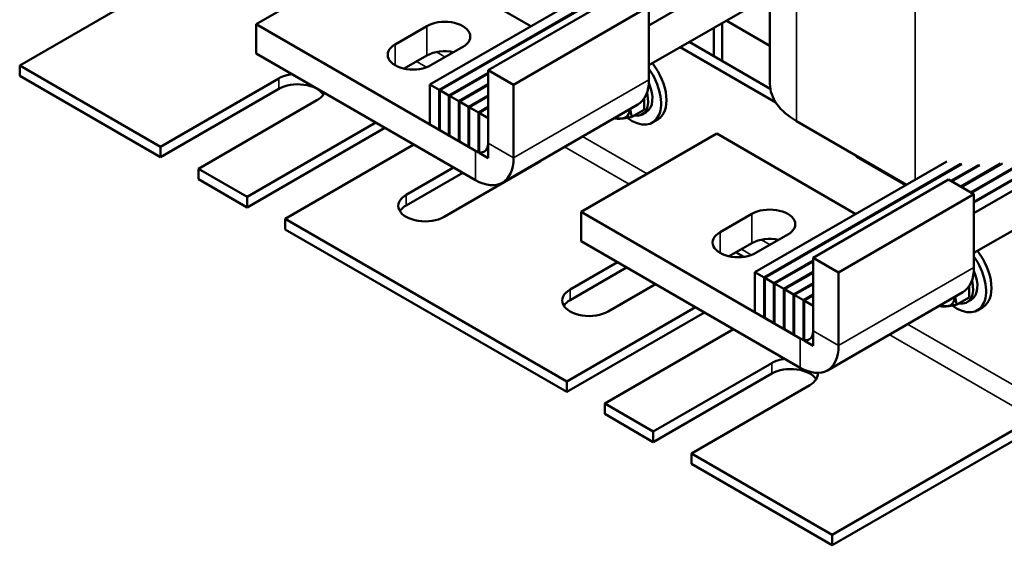
# Model space of a CAD drawing. Units: inches. Extents: x 0.05 to 2.15, y 0.02 to 1.68.
# Drawn here: x 1.49 to 1.9, y 0.75 to 0.97 of the extents above; entities that cross this region are included whole.
import ezdxf

# ---------------------------------------------------------------- set-up
doc = ezdxf.new("R2010")
doc.units = ezdxf.units.IN
doc.header["$LTSCALE"] = 0.1
doc.header["$MEASUREMENT"] = 0
doc.layers.add('Visible (ANSI)', color=7, linetype='Continuous', lineweight=50)
doc.layers.add('Visible Narrow (ANSI)', color=7, linetype='Continuous', lineweight=35)

msp = doc.modelspace()

# ---------------------------------------------------------------- linework, layer by layer
at = {"layer": 'Visible (ANSI)'}
for p, q in [((1.80408, 0.94056), (1.80408, 1.04795)), ((1.58951, 0.96554), (1.64607, 0.9982)), ((1.64607, 0.9982), (1.7042, 0.96464)), ((1.80408, 0.99422), (1.75355, 0.96505)), ((1.74214, 0.98655), (1.66205, 0.94031)), ((1.74804, 0.98554), (1.66587, 0.93811)), ((1.74851, 0.98549), (1.66616, 0.93794)), ((1.49065, 0.9483), (1.54441, 0.97933)), ((1.68638, 0.94635), (1.74295, 0.97901)), ((1.80408, 0.97757), (1.75355, 0.94839)), ((1.69699, 0.94023), (1.75355, 0.97289)), ((1.75355, 0.97289), (1.75355, 0.94235)), ((1.7858, 0.96701), (1.80408, 0.95645)), ((1.68101, 0.91271), (1.58951, 0.96554)), ((1.58951, 0.95329), (1.58951, 0.96554)), ((1.64749, 0.95705), (1.66078, 0.96472)), ((1.78057, 0.96399), (1.78057, 0.95223)), ((1.7841, 0.95019), (1.7841, 0.96603)), ((1.67577, 0.95607), (1.66248, 0.94839)), ((1.76658, 0.95591), (1.80649, 0.93287)), ((1.77038, 0.95811), (1.80424, 0.93856)), ((1.58951, 0.95329), (1.68101, 0.90047)), ((1.66078, 0.95248), (1.65128, 0.94699)), ((1.54946, 0.91435), (1.49065, 0.9483)), ((1.49065, 0.9439), (1.49065, 0.9483)), ((1.68638, 0.91582), (1.68638, 0.94635)), ((1.68638, 0.94635), (1.69699, 0.94023)), ((1.54946, 0.90995), (1.49065, 0.9439)), ((1.59895, 0.94292), (1.54946, 0.91435)), ((1.68638, 0.94521), (1.66997, 0.93574)), ((1.68638, 0.94488), (1.67026, 0.93557)), ((1.59895, 0.93853), (1.54946, 0.90995)), ((1.66587, 0.93811), (1.66205, 0.94031)), ((1.66205, 0.94031), (1.66205, 0.92365)), ((1.66587, 0.92145), (1.66587, 0.93811)), ((1.66997, 0.93574), (1.66616, 0.93794)), ((1.66616, 0.93794), (1.66616, 0.92129)), ((1.68638, 0.94047), (1.67408, 0.93337)), ((1.68638, 0.94015), (1.67436, 0.93321)), ((1.69699, 0.90969), (1.69699, 0.94023)), ((1.56535, 0.90517), (1.61485, 0.93375)), ((1.66997, 0.91908), (1.66997, 0.93574)), ((1.67408, 0.93337), (1.67026, 0.93557)), ((1.67026, 0.93557), (1.67026, 0.91892)), ((1.68638, 0.93574), (1.67818, 0.931)), ((1.68638, 0.93541), (1.67846, 0.93084)), ((1.7515, 0.92976), (1.7515, 0.93449)), ((1.67408, 0.91671), (1.67408, 0.93337)), ((1.67818, 0.931), (1.67436, 0.93321)), ((1.67436, 0.93321), (1.67436, 0.91655)), ((1.67818, 0.91435), (1.67818, 0.931)), ((1.68228, 0.92863), (1.67846, 0.93084)), ((1.67846, 0.93084), (1.67846, 0.91418)), ((1.68638, 0.931), (1.68228, 0.92863)), ((1.68256, 0.92847), (1.68638, 0.93068)), ((1.74887, 0.93201), (1.69231, 0.89935)), ((1.74639, 0.92681), (1.7515, 0.92976)), ((1.68228, 0.91198), (1.68228, 0.92863)), ((1.68256, 0.92847), (1.68256, 0.91181)), ((1.68638, 0.92627), (1.68256, 0.92847)), ((1.68638, 0.90961), (1.68638, 0.92627)), ((1.75241, 0.92885), (1.75063, 0.92782)), ((1.75723, 0.92573), (1.75496, 0.92443)), ((1.63941, 0.92448), (1.58566, 0.89344)), ((1.64322, 0.92228), (1.58566, 0.88905)), ((1.66205, 0.92365), (1.66587, 0.92145)), ((1.66616, 0.92161), (1.66587, 0.92145)), ((1.86118, 0.89851), (1.81521, 0.92504)), ((1.66616, 0.92129), (1.66997, 0.91908)), ((1.67026, 0.91925), (1.66997, 0.91908)), ((1.67026, 0.91892), (1.67408, 0.91671)), ((1.72527, 0.88716), (1.78184, 0.91982)), ((1.78184, 0.91982), (1.83996, 0.88626)), ((1.94484, 0.91872), (1.88932, 0.88667)), ((1.54946, 0.90995), (1.54946, 0.91435)), ((1.60155, 0.88427), (1.65531, 0.9153)), ((1.67436, 0.91688), (1.67408, 0.91671)), ((1.67436, 0.91655), (1.67818, 0.91435)), ((1.67846, 0.91451), (1.67818, 0.91435)), ((1.67846, 0.91418), (1.68228, 0.91198)), ((1.88932, 0.89108), (1.93033, 0.91475)), ((1.92929, 0.91448), (1.88932, 0.8914)), ((1.68256, 0.91181), (1.68638, 0.90961)), ((1.86089, 0.89834), (1.84039, 0.91018)), ((1.91414, 0.91047), (1.8879, 0.89532)), ((1.91519, 0.91075), (1.88819, 0.89516)), ((1.58566, 0.89344), (1.56535, 0.90517)), ((1.56535, 0.90078), (1.56535, 0.90517)), ((1.67194, 0.9057), (1.65213, 0.89426)), ((1.66802, 0.88508), (1.70819, 0.90827)), ((1.87791, 0.90817), (1.79782, 0.86193)), ((1.8838, 0.90716), (1.80164, 0.85972)), ((1.88427, 0.90711), (1.80192, 0.85956)), ((1.8912, 0.9067), (1.8797, 0.90006)), ((1.89177, 0.9067), (1.87999, 0.89989)), ((1.90045, 0.9073), (1.8838, 0.89769)), ((1.90121, 0.90741), (1.88409, 0.89753)), ((1.67574, 0.9035), (1.65213, 0.88987)), ((1.94484, 0.90207), (1.88932, 0.87001)), ((1.58566, 0.88905), (1.56535, 0.90078)), ((1.82214, 0.86797), (1.87871, 0.90063)), ((1.87871, 0.90063), (1.88932, 0.89451)), ((1.58566, 0.88905), (1.58566, 0.89344)), ((1.83275, 0.86185), (1.88932, 0.89451)), ((1.88932, 0.89451), (1.88932, 0.86397)), ((1.81677, 0.83433), (1.72527, 0.88716)), ((1.72527, 0.87491), (1.72527, 0.88716)), ((1.78325, 0.87867), (1.79655, 0.88634)), ((1.71916, 0.81637), (1.60155, 0.88427)), ((1.60155, 0.87987), (1.60155, 0.88427)), ((1.71916, 0.81197), (1.60155, 0.87987)), ((1.81154, 0.87769), (1.79824, 0.87001)), ((1.72527, 0.87491), (1.81677, 0.82208)), ((1.79655, 0.87409), (1.78704, 0.8686)), ((1.79318, 0.86838), (1.78991, 0.87026)), ((1.82214, 0.83743), (1.82214, 0.86797)), ((1.82214, 0.86797), (1.83275, 0.86185)), ((1.74039, 0.86618), (1.72057, 0.85474)), ((1.74419, 0.86398), (1.72057, 0.85035)), ((1.82214, 0.86683), (1.80574, 0.85735)), ((1.82214, 0.8665), (1.80602, 0.85719)), ((1.80164, 0.85972), (1.79782, 0.86193)), ((1.79782, 0.86193), (1.79782, 0.84527)), ((1.80164, 0.84307), (1.80164, 0.85972)), ((1.82214, 0.86209), (1.80984, 0.85499)), ((1.82214, 0.86176), (1.81012, 0.85482)), ((1.83275, 0.83131), (1.83275, 0.86185)), ((1.73647, 0.84556), (1.75628, 0.857)), ((1.80574, 0.85735), (1.80192, 0.85956)), ((1.80192, 0.85956), (1.80192, 0.8429)), ((1.80574, 0.8407), (1.80574, 0.85735)), ((1.80984, 0.85499), (1.80602, 0.85719)), ((1.80602, 0.85719), (1.80602, 0.84053)), ((1.82214, 0.85735), (1.81394, 0.85262)), ((1.82214, 0.85703), (1.81422, 0.85246)), ((1.88727, 0.85137), (1.88727, 0.85611)), ((1.80984, 0.83833), (1.80984, 0.85499)), ((1.81394, 0.85262), (1.81012, 0.85482)), ((1.81012, 0.85482), (1.81012, 0.83817)), ((1.81394, 0.83596), (1.81394, 0.85262)), ((1.81804, 0.85025), (1.81422, 0.85246)), ((1.81422, 0.85246), (1.81422, 0.8358)), ((1.82214, 0.85262), (1.81804, 0.85025)), ((1.81833, 0.85009), (1.82214, 0.85229)), ((1.88464, 0.85362), (1.82807, 0.82096)), ((1.77291, 0.8474), (1.71916, 0.81637)), ((1.81804, 0.83359), (1.81804, 0.85025)), ((1.81833, 0.85009), (1.81833, 0.83343)), ((1.82214, 0.84788), (1.81833, 0.85009)), ((1.82214, 0.83123), (1.82214, 0.84788)), ((1.88215, 0.84842), (1.88727, 0.85137)), ((1.88818, 0.85046), (1.8864, 0.84943)), ((1.89299, 0.84735), (1.89073, 0.84604)), ((1.77672, 0.84521), (1.71916, 0.81197)), ((1.79782, 0.84527), (1.80164, 0.84307)), ((1.80192, 0.84323), (1.80164, 0.84307)), ((1.80192, 0.8429), (1.80574, 0.8407)), ((1.80602, 0.84086), (1.80574, 0.8407)), ((1.80602, 0.84053), (1.80984, 0.83833)), ((1.73506, 0.80719), (1.78881, 0.83822)), ((1.81012, 0.83849), (1.80984, 0.83833)), ((1.81012, 0.83817), (1.81394, 0.83596)), ((1.81422, 0.83613), (1.81394, 0.83596)), ((1.81422, 0.8358), (1.81804, 0.83359)), ((1.81833, 0.83343), (1.82214, 0.83123)), ((1.80486, 0.82404), (1.75536, 0.79546)), ((1.80486, 0.81965), (1.75536, 0.79107)), ((1.71916, 0.81197), (1.71916, 0.81637)), ((1.77126, 0.78629), (1.82076, 0.81486)), ((1.75536, 0.79546), (1.73506, 0.80719)), ((1.73506, 0.8028), (1.73506, 0.80719)), ((1.75536, 0.79107), (1.73506, 0.8028)), ((1.91438, 0.80102), (1.83006, 0.75234)), ((1.75536, 0.79107), (1.75536, 0.79546)), ((1.91438, 0.79662), (1.83006, 0.74794)), ((1.83006, 0.75234), (1.77126, 0.78629)), ((1.77126, 0.78189), (1.77126, 0.78629)), ((1.83006, 0.74794), (1.77126, 0.78189)), ((1.83006, 0.74794), (1.83006, 0.75234))]:
    msp.add_line(p, q, dxfattribs=at)
for centre, major_axis, start_param, end_param in [((1.66828, 0.9604), (0.0106, 0), 5.497787, 8.63938), ((1.65498, 0.95272), (-0.0106, 0), 5.497787, 8.63938), ((1.66828, 0.94815), (-0.0106, 0), 4.355037, 5.497787), ((1.74621, 0.93958), (0.00875, -0.01516), 5.357418, 8.004423), ((1.74848, 0.94089), (0.00875, -0.01516), 0, 1.799047), ((1.6069, 0.93833), (-0.01124, 0), 4.932584, 5.497787), ((1.73757, 0.95158), (0.0113, -0.01957), 0, 0.785398), ((1.6069, 0.93394), (0.01124, 0), 0.345275, 2.356194), ((1.74621, 0.93958), (0.0062, -0.01074), 0, 1.373607), ((1.84208, 0.94056), (-0.038, 0), 0, 0.785398), ((1.6069, 0.93833), (0.01124, 0), 5.497787, 6.06299), ((1.74443, 0.93856), (0.0062, -0.01074), 5.830967, 7.394672), ((1.73869, 0.93524), (0.005, -0.00866), 6.021386, 6.944447), ((1.73869, 0.93524), (0.005, -0.00866), 5.621923, 6.021386), ((1.68101, 0.91892), (0.0038, -0.00658), 5.497787, 7.068583), ((1.68101, 0.91892), (0.0113, -0.01957), 5.497787, 7.068583), ((1.70024, 0.91286), (0.01124, 0), 5.497787, 5.728871), ((1.84208, 0.91116), (-0.0024, 0), 0.199713, 0.785398), ((1.66007, 0.88967), (-0.01124, 0), 5.497787, 8.63938), ((1.66007, 0.88528), (-0.01124, 0), 5.497787, 5.937911), ((1.80404, 0.88201), (0.0106, 0), 5.497787, 8.63938), ((1.79075, 0.87434), (-0.0106, 0), 5.497787, 8.63938), ((1.80404, 0.86977), (-0.0106, 0), 4.355037, 5.497787), ((1.88198, 0.8612), (0.00875, -0.01516), 5.357418, 8.004423), ((1.88424, 0.86251), (0.00875, -0.01516), 0, 1.799047), ((1.87334, 0.87319), (0.0113, -0.01957), 0, 0.785398), ((1.88198, 0.8612), (0.0062, -0.01074), 0, 1.373607), ((1.8802, 0.86017), (0.0062, -0.01074), 5.830967, 7.394672), ((1.72852, 0.85015), (-0.01124, 0), 5.497787, 8.63938), ((1.87445, 0.85685), (0.005, -0.00866), 6.021386, 6.944447), ((1.72852, 0.84576), (-0.01124, 0), 5.497787, 5.937911), ((1.87445, 0.85685), (0.005, -0.00866), 5.621923, 6.021386), ((1.81677, 0.84053), (0.0038, -0.00658), 5.497787, 7.068583), ((1.81677, 0.84053), (0.0113, -0.01957), 5.497787, 7.068583), ((1.81281, 0.81945), (-0.01124, 0), 4.932584, 5.497787), ((1.81281, 0.81506), (0.01124, 0), 0.345275, 2.356194), ((1.81281, 0.81945), (0.01124, 0), 5.497787, 6.352837)]:
    msp.add_ellipse(centre, major_axis=major_axis, ratio=0.57735, start_param=start_param, end_param=end_param, dxfattribs=at)
for points, weights in [([(1.74639, 0.92681), (1.74589, 0.92853), (1.74579, 0.93022)], [1.70791955648, 1.8114972488, 1.83386611724]), ([(1.73909, 0.92636), (1.7392, 0.92627), (1.73932, 0.92617)], [1.71897541894, 1.71356825158, 1.70791955648]), ([(1.73932, 0.92617), (1.74058, 0.92598), (1.74222, 0.92613)], [1.70791955648, 1.84002759393, 1.84002759393]), ([(1.74222, 0.92613), (1.74386, 0.92627), (1.74639, 0.92681)], [1.84002759393, 1.84002759393, 1.70791955648]), ([(1.88215, 0.84842), (1.88165, 0.85014), (1.88155, 0.85184)], [1.70791955648, 1.8114972488, 1.83386611724]), ([(1.87485, 0.84797), (1.87497, 0.84788), (1.87508, 0.84779)], [1.71897541894, 1.71356825158, 1.70791955648]), ([(1.87508, 0.84779), (1.87635, 0.8476), (1.87799, 0.84774)], [1.70791955648, 1.84002759393, 1.84002759393]), ([(1.87799, 0.84774), (1.87963, 0.84789), (1.88215, 0.84842)], [1.84002759393, 1.84002759393, 1.70791955648])]:
    msp.add_rational_spline(points, weights, degree=2, dxfattribs=at)
at = {"layer": 'Visible Narrow (ANSI)'}
for p, q in [((1.81521, 0.92504), (1.81521, 1.05829)), ((1.86471, 0.90055), (1.86471, 1.02972)), ((1.66078, 0.95248), (1.66078, 0.96472)), ((1.64749, 0.94839), (1.64749, 0.95705)), ((1.66476, 0.95392), (1.6684, 0.95182)), ((1.6606, 0.94753), (1.65641, 0.94995)), ((1.59895, 0.93853), (1.59895, 0.94292)), ((1.69699, 0.90969), (1.75355, 0.94235)), ((1.72579, 0.91868), (1.75283, 0.90307)), ((1.68638, 0.91582), (1.69699, 0.90969)), ((1.74522, 0.89868), (1.71819, 0.91429)), ((1.68101, 0.90047), (1.68101, 0.91271)), ((1.84039, 0.91051), (1.84039, 0.91018)), ((1.65213, 0.88987), (1.65213, 0.89426)), ((1.79655, 0.87409), (1.79655, 0.88634)), ((1.78325, 0.87001), (1.78325, 0.87867)), ((1.80052, 0.87554), (1.80417, 0.87343)), ((1.79637, 0.86915), (1.79218, 0.87157)), ((1.83275, 0.83131), (1.88932, 0.86397)), ((1.72057, 0.85035), (1.72057, 0.85474)), ((1.86156, 0.8403), (1.91818, 0.80761)), ((1.82214, 0.83743), (1.83275, 0.83131)), ((1.91438, 0.80102), (1.85395, 0.8359)), ((1.81677, 0.82208), (1.81677, 0.83433)), ((1.80486, 0.81965), (1.80486, 0.82404))]:
    msp.add_line(p, q, dxfattribs=at)

doc.saveas('drawing.dxf')
